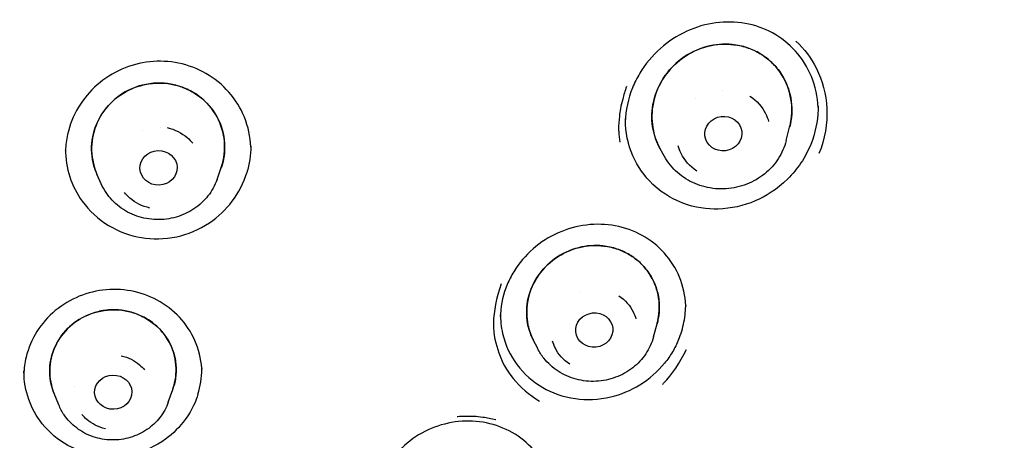
# Model space of a CAD drawing. Units: millimetres. Extents: x -360 to 93, y -354 to 500.
# Drawn here: x -284 to -258, y 468 to 479 of the extents above; entities that cross this region are included whole.
import ezdxf

# ---------------------------------------------------------------- set-up
doc = ezdxf.new("R2010")
doc.units = ezdxf.units.MM
doc.layers.add('anacizgi', color=7, linetype='Continuous', lineweight=30)
doc.layers.add('olcu', color=7, linetype='Continuous', lineweight=20)

# ---------------------------------------------------------------- blocks, each defined once
blk = doc.blocks.new('7485972255')
at = {"layer": 'anacizgi'}
for p, q in [((23.218, 797.497), (23.309, 797.855)), ((23.218, 797.497), (23.309, 797.855)), ((19.944, 797.071), (19.829, 797.276)), ((19.944, 797.071), (19.829, 797.276)), ((7.911, 796.45), (8.017, 796.748)), ((7.911, 796.45), (8.017, 796.748)), ((4.797, 796.337), (4.683, 796.595)), ((4.797, 796.337), (4.683, 796.595)), ((19.647, 792.215), (19.744, 792.568)), ((19.647, 792.215), (19.744, 792.568)), ((16.534, 791.902), (16.413, 792.14)), ((16.534, 791.902), (16.413, 792.14)), ((3.657, 790.385), (3.529, 790.696)), ((3.657, 790.385), (3.529, 790.696)), ((6.602, 790.462), (6.722, 790.805)), ((6.602, 790.462), (6.722, 790.805))]:
    blk.add_line(p, q, dxfattribs=at)
for centre, major_axis, ratio, start_param, end_param in [((-0.008, 775.648), (-33.613, 0.009), 0.898734, 4.018127, 4.01813), ((21.321, 799.275), (-0.866, -0.113), 0.92718, 0.789867, 0.789896), ((6.269, 798.741), (-0.96, -0.035), 0.926596, 1.661766, 1.662338), ((5.075, 792.479), (-0.891, -0.023), 0.920064, 1.876709, 1.877052), ((5.651, 791.242), (-0.513, -1.98), 0.89846, 1.515832, 1.851779), ((-0.001, 775.862), (-17.205, -0.009), 0.899195, 4.472918, 4.47292)]:
    blk.add_ellipse(centre, major_axis=major_axis, ratio=ratio, start_param=start_param, end_param=end_param, dxfattribs=at)
for centre, major_axis, ratio in [((21.528, 797.687), (-0.496, -0.065), 0.927141), ((21.528, 797.687), (-0.496, -0.065), 0.927141), ((6.34, 796.764), (-0.5, -0.018), 0.926596), ((6.34, 796.764), (-0.5, -0.018), 0.926596), ((18.056, 792.402), (-0.497, -0.05), 0.92203), ((18.056, 792.402), (-0.497, -0.05), 0.92203), ((5.121, 790.729), (-0.5, -0.013), 0.920064), ((5.121, 790.729), (-0.5, -0.013), 0.920064)]:
    blk.add_ellipse(centre, major_axis=major_axis, ratio=ratio, dxfattribs=at)
for points, knots in [([(48, 771.047), (48, 775.649), (47.173, 780.25), (43.949, 788.986), (41.552, 793.119), (35.432, 800.499), (31.711, 803.744), (23.32, 809.017), (18.652, 811.045), (8.842, 813.68), (3.702, 814.286), (-6.531, 814.015), (-11.622, 813.138), (-21.24, 809.99), (-25.765, 807.719), (-33.794, 802.014), (-37.295, 798.579), (-42.92, 790.894), (-45.042, 786.644), (-47.449, 778.569), (-48, 774.808), (-48, 771.047)], [3.141593, 3.141593, 3.141593, 3.141593, 3.461911, 3.461911, 3.782138, 3.782138, 4.102175, 4.102175, 4.422054, 4.422054, 4.741846, 4.741846, 5.061616, 5.061616, 5.381419, 5.381419, 5.701321, 5.701321, 6.021394, 6.021394, 6.283185, 6.283185, 6.283185, 6.283185]), ([(48, 771.047), (48, 775.649), (47.173, 780.25), (43.949, 788.986), (41.552, 793.119), (35.432, 800.499), (31.711, 803.744), (23.32, 809.017), (18.652, 811.045), (8.842, 813.68), (3.702, 814.286), (-6.531, 814.015), (-11.622, 813.138), (-21.24, 809.99), (-25.765, 807.719), (-33.794, 802.014), (-37.295, 798.579), (-42.92, 790.894), (-45.042, 786.644), (-47.449, 778.569), (-48, 774.808), (-48, 771.047)], [3.141593, 3.141593, 3.141593, 3.141593, 3.461911, 3.461911, 3.782138, 3.782138, 4.102175, 4.102175, 4.422054, 4.422054, 4.741846, 4.741846, 5.061616, 5.061616, 5.381419, 5.381419, 5.701321, 5.701321, 6.021394, 6.021394, 6.283185, 6.283185, 6.283185, 6.283185]), ([(24.077, 798.391), (24.064, 798.674), (24.003, 798.958), (23.795, 799.47), (23.647, 799.706), (23.291, 800.102), (23.08, 800.268), (22.623, 800.518), (22.372, 800.605), (21.857, 800.696), (21.588, 800.701), (21.057, 800.63), (20.79, 800.552), (20.286, 800.321), (20.045, 800.163), (19.617, 799.783), (19.427, 799.555), (19.204, 799.185), (19.139, 799.054), (19.085, 798.921)], [0, 0, 0, 0, 0.0878033, 0.0878033, 0.1727933, 0.1727933, 0.2545043, 0.2545043, 0.3345498, 0.3345498, 0.4146984, 0.4146984, 0.4965049, 0.4965049, 0.5811266, 0.5811266, 0.6683192, 0.6683192, 0.7123134, 0.7123134, 0.7123134, 0.7123134]), ([(23.48, 800.169), (23.707, 799.965), (24.088, 799.462), (24.397, 798.376), (24.261, 797.548), (24.099, 797.148)], [0.6751848, 0.6751848, 0.6751848, 0.6751848, 0.7777778, 0.8888889, 1, 1, 1, 1]), ([(22.519, 799.836), (22.411, 799.901), (22.295, 799.954), (22.043, 800.04), (21.906, 800.069), (21.538, 800.106), (21.305, 800.086), (20.835, 799.96), (20.603, 799.847), (20.196, 799.542), (20.024, 799.353), (19.758, 798.921), (19.668, 798.679), (19.593, 798.208), (19.599, 797.982), (19.682, 797.593), (19.744, 797.428), (19.829, 797.276)], [0.000001, 0.000001, 0.000001, 0.000001, 0.0391809, 0.0391809, 0.0818002, 0.0818002, 0.1518264, 0.1518264, 0.2283766, 0.2283766, 0.3044443, 0.3044443, 0.3820276, 0.3820276, 0.4512358, 0.4512358, 0.5059201, 0.5059201, 0.5059201, 0.5059201]), ([(19.829, 797.276), (19.739, 797.437), (19.675, 797.612), (19.596, 798.014), (19.594, 798.242), (19.679, 798.715), (19.773, 798.955), (20.049, 799.383), (20.225, 799.569), (20.639, 799.867), (20.873, 799.975), (21.347, 800.092), (21.583, 800.107), (21.944, 800.062), (22.072, 800.031), (22.309, 799.948), (22.417, 799.897), (22.519, 799.836)], [-0.5058929, -0.5058929, -0.5058929, -0.5058929, -0.44819, -0.44819, -0.378283, -0.378283, -0.3006265, -0.3006265, -0.2242969, -0.2242969, -0.147847, -0.147847, -0.077036, -0.077036, -0.0368379, -0.0368379, -0.000001, -0.000001, -0.000001, -0.000001]), ([(8.823, 797.328), (8.81, 797.599), (8.751, 797.872), (8.549, 798.37), (8.405, 798.603), (8.055, 799.001), (7.845, 799.173), (7.388, 799.434), (7.137, 799.529), (6.627, 799.633), (6.361, 799.646), (5.846, 799.59), (5.589, 799.522), (5.113, 799.314), (4.888, 799.171), (4.494, 798.827), (4.321, 798.62), (4.049, 798.168), (3.948, 797.916), (3.86, 797.519), (3.841, 797.378), (3.835, 797.236)], [0, 0, 0, 0, 0.0848626, 0.0848626, 0.1675296, 0.1675296, 0.2486936, 0.2486936, 0.3278708, 0.3278708, 0.405788, 0.405788, 0.4834581, 0.4834581, 0.5620868, 0.5620868, 0.6423316, 0.6423316, 0.7243055, 0.7243055, 0.7685532, 0.7685532, 0.7685532, 0.7685532]), ([(22.519, 799.836), (22.629, 799.769), (22.732, 799.691), (22.927, 799.505), (23.017, 799.396), (23.215, 799.084), (23.298, 798.87), (23.381, 798.415), (23.378, 798.177), (23.324, 797.915), (23.317, 797.885), (23.309, 797.855)], [-0.313656, -0.313656, -0.313656, -0.313656, -0.2738282, -0.2738282, -0.2297443, -0.2297443, -0.1588355, -0.1588355, -0.0862694, -0.0862694, -0.0768297, -0.0768297, -0.0768297, -0.0768297]), ([(23.309, 797.855), (23.319, 797.893), (23.328, 797.931), (23.382, 798.214), (23.379, 798.465), (23.276, 798.938), (23.18, 799.157), (22.972, 799.452), (22.889, 799.545), (22.712, 799.706), (22.619, 799.776), (22.519, 799.836)], [0.3634109, 0.3634109, 0.3634109, 0.3634109, 0.3753372, 0.3753372, 0.4518314, 0.4518314, 0.5256222, 0.5256222, 0.5642273, 0.5642273, 0.6001821, 0.6001821, 0.6001821, 0.6001821]), ([(6.674, 799.017), (6.551, 799.039), (6.426, 799.048), (6.167, 799.041), (6.032, 799.022), (5.687, 798.935), (5.486, 798.843), (5.11, 798.583), (4.944, 798.412), (4.69, 798.018), (4.605, 797.799), (4.525, 797.342), (4.532, 797.108), (4.61, 796.784), (4.642, 796.688), (4.683, 796.595)], [0.000001, 0.000001, 0.000001, 0.000001, 0.0374737, 0.0374737, 0.0780257, 0.0780257, 0.1441976, 0.1441976, 0.2159425, 0.2159425, 0.2875648, 0.2875648, 0.359615, 0.359615, 0.3910771, 0.3910771, 0.3910771, 0.3910771]), ([(4.683, 796.595), (4.639, 796.695), (4.605, 796.798), (4.53, 797.131), (4.526, 797.366), (4.612, 797.823), (4.701, 798.041), (4.961, 798.431), (5.129, 798.6), (5.51, 798.856), (5.716, 798.946), (6.059, 799.026), (6.188, 799.043), (6.437, 799.047), (6.556, 799.038), (6.674, 799.017)], [-0.3910982, -0.3910982, -0.3910982, -0.3910982, -0.3572336, -0.3572336, -0.2851437, -0.2851437, -0.2133202, -0.2133202, -0.1416317, -0.1416317, -0.0747648, -0.0747648, -0.0358148, -0.0358148, -0.000001, -0.000001, -0.000001, -0.000001]), ([(6.674, 799.017), (6.784, 798.997), (6.892, 798.967), (7.108, 798.885), (7.215, 798.832), (7.505, 798.649), (7.668, 798.495), (7.932, 798.128), (8.028, 797.914), (8.127, 797.463), (8.13, 797.229), (8.07, 796.915), (8.046, 796.83), (8.017, 796.748)], [-0.565945, -0.565945, -0.565945, -0.565945, -0.5322496, -0.5322496, -0.4959486, -0.4959486, -0.4279147, -0.4279147, -0.3562623, -0.3562623, -0.284336, -0.284336, -0.2572591, -0.2572591, -0.2572591, -0.2572591]), ([(8.017, 796.748), (8.042, 796.818), (8.063, 796.889), (8.127, 797.189), (8.13, 797.422), (8.042, 797.875), (7.952, 798.091), (7.699, 798.46), (7.545, 798.613), (7.259, 798.808), (7.144, 798.869), (6.91, 798.962), (6.793, 798.995), (6.674, 799.017)], [0.2572245, 0.2572245, 0.2572245, 0.2572245, 0.280242, 0.280242, 0.3519109, 0.3519109, 0.4236399, 0.4236399, 0.4898025, 0.4898025, 0.5292841, 0.5292841, 0.5658969, 0.5658969, 0.5658969, 0.5658969]), ([(18.924, 798.949), (18.884, 798.836), (18.849, 798.724), (18.82, 798.614), (18.797, 798.527), (18.777, 798.441), (18.762, 798.356), (18.749, 798.29), (18.739, 798.224), (18.731, 798.159), (18.716, 798.036), (18.71, 797.915), (18.712, 797.797), (18.712, 797.78), (18.712, 797.764), (18.713, 797.747), (18.717, 797.648), (18.726, 797.55), (18.741, 797.454)], [0, 0, 0, 0, 0.0349137, 0.0349137, 0.0349137, 0.0625, 0.0625, 0.0625, 0.0841419, 0.0841419, 0.0841419, 0.125, 0.125, 0.125, 0.1308023, 0.1308023, 0.1308023, 0.165254, 0.165254, 0.165254, 0.165254]), ([(22.242, 798.695), (22.438, 798.567), (22.572, 798.406), (22.663, 798.224), (22.697, 798.157), (22.724, 798.088), (22.745, 798.016)], [0, 0, 0, 0, 0.1666667, 0.1666667, 0.1666667, 0.2278988, 0.2278988, 0.2278988, 0.2278988]), ([(22.242, 798.695), (22.438, 798.567), (22.572, 798.406), (22.663, 798.224), (22.697, 798.157), (22.724, 798.088), (22.745, 798.016)], [0, 0, 0, 0, 0.1666667, 0.1666667, 0.1666667, 0.2278988, 0.2278988, 0.2278988, 0.2278988]), ([(24.075, 798.437), (24.075, 798.403), (24.075, 798.368), (24.066, 798.013), (23.999, 797.695), (23.878, 797.397)], [0.5518933, 0.5518933, 0.5518933, 0.5518933, 0.5630844, 0.5630844, 0.6637729, 0.6637729, 0.6637729, 0.6637729]), ([(23.878, 797.397), (23.807, 797.222), (23.718, 797.055), (23.509, 796.742), (23.39, 796.598), (22.971, 796.18), (22.66, 795.994), (22.069, 795.74), (21.731, 795.666), (21.091, 795.65), (20.766, 795.693), (20.242, 795.89), (19.934, 796.033), (19.402, 796.538), (19.22, 796.799), (18.962, 797.394), (18.894, 797.725), (18.893, 798.071), (18.893, 798.083), (18.893, 798.095)], [0, 0, 0, 0, 0.057244, 0.057244, 0.1136618, 0.1136618, 0.2356717, 0.2356717, 0.3769705, 0.3769705, 0.500446, 0.500446, 0.5745685, 0.5745685, 0.6311535, 0.6311535, 0.6905467, 0.6905467, 0.6927155, 0.6927155, 0.6927155, 0.6927155]), ([(6.572, 797.846), (6.789, 797.798), (6.965, 797.703), (7.112, 797.577), (7.166, 797.531), (7.216, 797.481), (7.261, 797.427)], [0, 0, 0, 0, 0.1666667, 0.1666667, 0.1666667, 0.2278078, 0.2278078, 0.2278078, 0.2278078]), ([(6.572, 797.846), (6.789, 797.798), (6.965, 797.703), (7.112, 797.577), (7.166, 797.531), (7.216, 797.481), (7.261, 797.427)], [0, 0, 0, 0, 0.1666667, 0.1666667, 0.1666667, 0.2278078, 0.2278078, 0.2278078, 0.2278078]), ([(23.218, 797.497), (23.173, 797.325), (23.101, 797.16), (22.905, 796.858), (22.781, 796.721), (22.494, 796.488), (22.331, 796.393), (21.979, 796.256), (21.791, 796.214), (21.412, 796.189), (21.219, 796.206), (20.851, 796.298), (20.676, 796.372), (20.36, 796.57), (20.219, 796.694), (20.044, 796.91), (19.99, 796.988), (19.944, 797.071)], [3.376512, 3.376512, 3.376512, 3.376512, 3.687843, 3.687843, 4.006031, 4.006031, 4.331248, 4.331248, 4.661059, 4.661059, 4.99195, 4.99195, 5.320207, 5.320207, 5.64249, 5.64249, 5.807791, 5.807791, 5.807791, 5.807791]), ([(23.218, 797.497), (23.173, 797.325), (23.101, 797.16), (22.905, 796.858), (22.781, 796.721), (22.494, 796.488), (22.331, 796.393), (21.979, 796.256), (21.791, 796.214), (21.412, 796.189), (21.219, 796.206), (20.851, 796.298), (20.676, 796.372), (20.36, 796.57), (20.219, 796.694), (20.044, 796.91), (19.99, 796.988), (19.944, 797.071)], [3.376512, 3.376512, 3.376512, 3.376512, 3.687843, 3.687843, 4.006031, 4.006031, 4.331248, 4.331248, 4.661059, 4.661059, 4.99195, 4.99195, 5.320207, 5.320207, 5.64249, 5.64249, 5.807791, 5.807791, 5.807791, 5.807791]), ([(3.838, 797.265), (3.838, 797.015), (3.877, 796.764), (4.03, 796.29), (4.143, 796.067), (4.477, 795.604), (4.716, 795.384), (5.264, 795.051), (5.565, 794.939), (6.17, 794.841), (6.493, 794.84), (7.121, 794.978), (7.425, 795.099), (7.944, 795.447), (8.15, 795.643), (8.494, 796.097), (8.627, 796.358), (8.712, 796.635)], [-0.8603317, -0.8603317, -0.8603317, -0.8603317, -0.7565141, -0.7565141, -0.6544288, -0.6544288, -0.5226073, -0.5226073, -0.3943426, -0.3943426, -0.2771434, -0.2771434, -0.1740843, -0.1740843, -0.0893096, -0.0893096, -0.000001, -0.000001, -0.000001, -0.000001]), ([(8.82, 797.35), (8.82, 797.229), (8.811, 797.108), (8.775, 796.869), (8.748, 796.751), (8.712, 796.635)], [0.000001, 0.000001, 0.000001, 0.000001, 0.03749207, 0.03749207, 0.074964, 0.074964, 0.074964, 0.074964]), ([(20.815, 796.678), (20.619, 796.807), (20.485, 796.968), (20.393, 797.15), (20.36, 797.217), (20.332, 797.286), (20.311, 797.358)], [0, 0, 0, 0, 0.1666667, 0.1666667, 0.1666667, 0.2278988, 0.2278988, 0.2278988, 0.2278988]), ([(20.815, 796.678), (20.619, 796.807), (20.485, 796.968), (20.393, 797.15), (20.36, 797.217), (20.332, 797.286), (20.311, 797.358)], [0, 0, 0, 0, 0.1666667, 0.1666667, 0.1666667, 0.2278988, 0.2278988, 0.2278988, 0.2278988]), ([(7.911, 796.45), (7.854, 796.292), (7.772, 796.143), (7.562, 795.876), (7.434, 795.758), (7.144, 795.564), (6.982, 795.489), (6.64, 795.391), (6.46, 795.368), (6.101, 795.377), (5.922, 795.41), (5.584, 795.528), (5.425, 795.613), (5.145, 795.827), (5.024, 795.956), (4.877, 796.175), (4.833, 796.255), (4.797, 796.337)], [3.461664, 3.461664, 3.461664, 3.461664, 3.772472, 3.772472, 4.090491, 4.090491, 4.415966, 4.415966, 4.746358, 4.746358, 5.077924, 5.077924, 5.406689, 5.406689, 5.729099, 5.729099, 5.896032, 5.896032, 5.896032, 5.896032]), ([(7.911, 796.45), (7.854, 796.292), (7.772, 796.143), (7.562, 795.876), (7.434, 795.758), (7.144, 795.564), (6.982, 795.489), (6.64, 795.391), (6.46, 795.368), (6.101, 795.377), (5.922, 795.41), (5.584, 795.528), (5.425, 795.613), (5.145, 795.827), (5.024, 795.956), (4.877, 796.175), (4.833, 796.255), (4.797, 796.337)], [3.461664, 3.461664, 3.461664, 3.461664, 3.772472, 3.772472, 4.090491, 4.090491, 4.415966, 4.415966, 4.746358, 4.746358, 5.077924, 5.077924, 5.406689, 5.406689, 5.729099, 5.729099, 5.896032, 5.896032, 5.896032, 5.896032]), ([(6.109, 795.683), (5.892, 795.73), (5.716, 795.825), (5.569, 795.951), (5.515, 795.997), (5.465, 796.048), (5.42, 796.101)], [0, 0, 0, 0, 0.1666667, 0.1666667, 0.1666667, 0.2278078, 0.2278078, 0.2278078, 0.2278078]), ([(6.109, 795.683), (5.892, 795.73), (5.716, 795.825), (5.569, 795.951), (5.515, 795.997), (5.465, 796.048), (5.42, 796.101)], [0, 0, 0, 0, 0.1666667, 0.1666667, 0.1666667, 0.2278078, 0.2278078, 0.2278078, 0.2278078]), ([(20.516, 793.058), (20.505, 793.321), (20.447, 793.584), (20.25, 794.062), (20.11, 794.284), (19.77, 794.662), (19.566, 794.824), (19.121, 795.069), (18.875, 795.156), (18.37, 795.251), (18.106, 795.258), (17.588, 795.196), (17.329, 795.124), (16.844, 794.909), (16.613, 794.761), (16.208, 794.408), (16.03, 794.198), (15.824, 793.86), (15.765, 793.744), (15.716, 793.626)], [0, 0, 0, 0, 0.0830753, 0.0830753, 0.1640247, 0.1640247, 0.2434413, 0.2434413, 0.3217865, 0.3217865, 0.3999469, 0.3999469, 0.4787244, 0.4787244, 0.5592496, 0.5592496, 0.6408706, 0.6408706, 0.6806221, 0.6806221, 0.6806221, 0.6806221]), ([(16.413, 792.14), (16.356, 792.254), (16.312, 792.374), (16.23, 792.72), (16.224, 792.951), (16.306, 793.406), (16.393, 793.626), (16.65, 794.021), (16.817, 794.194), (17.207, 794.468), (17.427, 794.568), (17.875, 794.675), (18.099, 794.688), (18.445, 794.646), (18.57, 794.616), (18.8, 794.535), (18.905, 794.486), (19.005, 794.426)], [-0.4691387, -0.4691387, -0.4691387, -0.4691387, -0.4288982, -0.4288982, -0.3572336, -0.3572336, -0.2851437, -0.2851437, -0.2133202, -0.2133202, -0.1416317, -0.1416317, -0.0747648, -0.0747648, -0.0358148, -0.0358148, -0.000001, -0.000001, -0.000001, -0.000001]), ([(19.005, 794.426), (18.901, 794.488), (18.79, 794.54), (18.549, 794.622), (18.419, 794.651), (18.068, 794.688), (17.848, 794.672), (17.402, 794.558), (17.184, 794.456), (16.798, 794.176), (16.634, 794.002), (16.383, 793.604), (16.299, 793.384), (16.227, 792.949), (16.231, 792.739), (16.303, 792.399), (16.35, 792.265), (16.413, 792.14)], [0.000001, 0.000001, 0.000001, 0.000001, 0.0374741, 0.0374741, 0.0780262, 0.0780262, 0.1441977, 0.1441977, 0.2159426, 0.2159426, 0.2875648, 0.2875648, 0.3596149, 0.3596149, 0.4247628, 0.4247628, 0.4690924, 0.4690924, 0.4690924, 0.4690924]), ([(19.005, 794.426), (19.098, 794.37), (19.185, 794.305), (19.352, 794.155), (19.43, 794.068), (19.624, 793.799), (19.714, 793.6), (19.814, 793.167), (19.819, 792.936), (19.768, 792.662), (19.757, 792.615), (19.744, 792.568)], [-0.565945, -0.565945, -0.565945, -0.565945, -0.5322496, -0.5322496, -0.4959486, -0.4959486, -0.4279147, -0.4279147, -0.3562623, -0.3562623, -0.3412344, -0.3412344, -0.3412344, -0.3412344]), ([(19.744, 792.568), (19.753, 792.601), (19.761, 792.635), (19.816, 792.895), (19.817, 793.126), (19.729, 793.556), (19.647, 793.752), (19.461, 794.031), (19.379, 794.128), (19.2, 794.294), (19.106, 794.365), (19.005, 794.426)], [0.3411941, 0.3411941, 0.3411941, 0.3411941, 0.3519108, 0.3519108, 0.4236398, 0.4236398, 0.4898019, 0.4898019, 0.5292837, 0.5292837, 0.5658969, 0.5658969, 0.5658969, 0.5658969]), ([(15.55, 793.647), (15.423, 793.258), (15.347, 792.891), (15.344, 792.576), (15.344, 792.565)], [0, 0, 0, 0, 0.1111111, 0.1151288, 0.1151288, 0.1151288, 0.1151288]), ([(15.716, 793.625), (15.611, 793.374), (15.548, 793.106), (15.529, 792.815), (15.528, 792.79), (15.527, 792.765)], [0, 0, 0, 0, 0.08385456, 0.08385456, 0.09180592, 0.09180592, 0.09180592, 0.09180592]), ([(7.507, 791.281), (7.499, 791.536), (7.447, 791.792), (7.263, 792.262), (7.13, 792.482), (6.803, 792.863), (6.605, 793.029), (6.172, 793.285), (5.933, 793.38), (5.442, 793.489), (5.186, 793.506), (4.686, 793.464), (4.437, 793.403), (3.974, 793.214), (3.754, 793.082), (3.37, 792.763), (3.202, 792.571), (2.936, 792.15), (2.836, 791.915), (2.741, 791.522), (2.72, 791.366), (2.716, 791.21)], [0, 0, 0, 0, 0.0805658, 0.0805658, 0.1592285, 0.1592285, 0.2368012, 0.2368012, 0.3130112, 0.3130112, 0.3883437, 0.3883437, 0.4634489, 0.4634489, 0.5391472, 0.5391472, 0.6158275, 0.6158275, 0.6936244, 0.6936244, 0.7429379, 0.7429379, 0.7429379, 0.7429379]), ([(18.715, 793.325), (18.895, 793.206), (19.018, 793.058), (19.102, 792.891), (19.133, 792.829), (19.158, 792.765), (19.177, 792.7)], [0, 0, 0, 0, 0.1666667, 0.1666667, 0.1666667, 0.2278078, 0.2278078, 0.2278078, 0.2278078]), ([(18.715, 793.325), (18.895, 793.206), (19.018, 793.058), (19.102, 792.891), (19.133, 792.829), (19.158, 792.765), (19.177, 792.7)], [0, 0, 0, 0, 0.1666667, 0.1666667, 0.1666667, 0.2278078, 0.2278078, 0.2278078, 0.2278078]), ([(20.324, 792.14), (20.389, 792.294), (20.437, 792.454), (20.501, 792.78), (20.516, 792.944), (20.514, 793.108)], [-0.68989143, -0.68989143, -0.68989143, -0.68989143, -0.65128555, -0.65128555, -0.61270574, -0.61270574, -0.61270574, -0.61270574]), ([(5.441, 792.92), (5.324, 792.94), (5.206, 792.949), (4.958, 792.943), (4.83, 792.926), (4.501, 792.844), (4.309, 792.758), (3.952, 792.514), (3.795, 792.354), (3.554, 791.985), (3.472, 791.779), (3.398, 791.351), (3.405, 791.132), (3.475, 790.844), (3.499, 790.769), (3.529, 790.696)], [0.000001, 0.000001, 0.000001, 0.000001, 0.0356943, 0.0356943, 0.0743258, 0.0743258, 0.1373819, 0.1373819, 0.2053337, 0.2053337, 0.2733704, 0.2733704, 0.3412971, 0.3412971, 0.3661853, 0.3661853, 0.3661853, 0.3661853]), ([(3.529, 790.696), (3.496, 790.777), (3.469, 790.861), (3.402, 791.159), (3.399, 791.378), (3.481, 791.805), (3.566, 792.01), (3.814, 792.376), (3.974, 792.534), (4.337, 792.773), (4.533, 792.856), (4.859, 792.93), (4.981, 792.945), (5.217, 792.948), (5.33, 792.939), (5.441, 792.92)], [-0.366194, -0.366194, -0.366194, -0.366194, -0.3384997, -0.3384997, -0.2705761, -0.2705761, -0.2023401, -0.2023401, -0.1344405, -0.1344405, -0.0707877, -0.0707877, -0.0339421, -0.0339421, -0.000001, -0.000001, -0.000001, -0.000001]), ([(5.441, 792.92), (5.559, 792.898), (5.674, 792.865), (5.906, 792.772), (6.021, 792.709), (6.297, 792.515), (6.441, 792.366), (6.666, 792.022), (6.744, 791.831), (6.806, 791.51), (6.816, 791.386), (6.805, 791.141), (6.786, 791.02), (6.752, 790.902)], [-0.2804476, -0.2804476, -0.2804476, -0.2804476, -0.2443306, -0.2443306, -0.2047054, -0.2047054, -0.1410234, -0.1410234, -0.0769682, -0.0769682, -0.0383178, -0.0383178, -0.000001, -0.000001, -0.000001, -0.000001]), ([(6.722, 790.805), (6.741, 790.861), (6.758, 790.917), (6.82, 791.187), (6.825, 791.406), (6.745, 791.832), (6.662, 792.035), (6.425, 792.384), (6.28, 792.53), (6.007, 792.717), (5.896, 792.777), (5.67, 792.867), (5.557, 792.899), (5.441, 792.92)], [0.2460299, 0.2460299, 0.2460299, 0.2460299, 0.2644053, 0.2644053, 0.3324586, 0.3324586, 0.4004064, 0.4004064, 0.46346, 0.46346, 0.5017252, 0.5017252, 0.5371252, 0.5371252, 0.5371252, 0.5371252]), ([(15.532, 792.855), (15.53, 792.669), (15.55, 792.485), (15.664, 791.999), (15.797, 791.714), (16.168, 791.219), (16.401, 791.012), (16.914, 790.716), (17.209, 790.603), (17.84, 790.515), (18.166, 790.522), (18.78, 790.669), (19.045, 790.78), (19.538, 791.085), (19.762, 791.283), (19.947, 791.511)], [-0.7549623, -0.7549623, -0.7549623, -0.7549623, -0.6732579, -0.6732579, -0.5347854, -0.5347854, -0.3995549, -0.3995549, -0.2779902, -0.2779902, -0.1741885, -0.1741885, -0.089357, -0.089357, -0.000001, -0.000001, -0.000001, -0.000001]), ([(15.344, 792.565), (15.344, 792.273), (15.47, 791.764), (15.801, 791.098), (16.319, 790.648), (16.58, 790.49)], [0.1151288, 0.1151288, 0.1151288, 0.1151288, 0.2222222, 0.3333333, 0.4444444, 0.4444444, 0.4444444, 0.4444444]), ([(19.647, 792.215), (19.603, 792.054), (19.532, 791.9), (19.344, 791.619), (19.225, 791.492), (18.952, 791.278), (18.796, 791.191), (18.463, 791.067), (18.285, 791.031), (17.926, 791.013), (17.745, 791.032), (17.398, 791.123), (17.233, 791.196), (16.938, 791.388), (16.807, 791.506), (16.636, 791.723), (16.58, 791.81), (16.534, 791.902)], [3.390413, 3.390413, 3.390413, 3.390413, 3.700396, 3.700396, 4.018002, 4.018002, 4.343584, 4.343584, 4.674483, 4.674483, 5.006773, 5.006773, 5.336287, 5.336287, 5.659203, 5.659203, 5.849352, 5.849352, 5.849352, 5.849352]), ([(19.647, 792.215), (19.603, 792.054), (19.532, 791.9), (19.344, 791.619), (19.225, 791.492), (18.952, 791.278), (18.796, 791.191), (18.463, 791.067), (18.285, 791.031), (17.926, 791.013), (17.745, 791.032), (17.398, 791.123), (17.233, 791.196), (16.938, 791.388), (16.807, 791.506), (16.636, 791.723), (16.58, 791.81), (16.534, 791.902)], [3.390413, 3.390413, 3.390413, 3.390413, 3.700396, 3.700396, 4.018002, 4.018002, 4.343584, 4.343584, 4.674483, 4.674483, 5.006773, 5.006773, 5.336287, 5.336287, 5.659203, 5.659203, 5.849352, 5.849352, 5.849352, 5.849352]), ([(17.397, 791.48), (17.217, 791.599), (17.094, 791.747), (17.01, 791.914), (16.979, 791.976), (16.954, 792.039), (16.935, 792.105)], [0, 0, 0, 0, 0.1666667, 0.1666667, 0.1666667, 0.2278078, 0.2278078, 0.2278078, 0.2278078]), ([(17.397, 791.48), (17.217, 791.599), (17.094, 791.747), (17.01, 791.914), (16.979, 791.976), (16.954, 792.039), (16.935, 792.105)], [0, 0, 0, 0, 0.1666667, 0.1666667, 0.1666667, 0.2278078, 0.2278078, 0.2278078, 0.2278078]), ([(20.324, 792.14), (20.277, 792.027), (20.222, 791.918), (20.096, 791.708), (20.025, 791.607), (19.947, 791.511)], [0.000001, 0.000001, 0.000001, 0.000001, 0.03749209, 0.03749209, 0.07496402, 0.07496402, 0.07496402, 0.07496402]), ([(5.333, 791.712), (5.532, 791.669), (5.693, 791.581), (5.827, 791.466), (5.876, 791.424), (5.922, 791.378), (5.963, 791.329)], [0, 0, 0, 0, 0.1666667, 0.1666667, 0.1666667, 0.2277167, 0.2277167, 0.2277167, 0.2277167]), ([(5.333, 791.712), (5.532, 791.669), (5.693, 791.581), (5.827, 791.466), (5.876, 791.424), (5.922, 791.378), (5.963, 791.329)], [0, 0, 0, 0, 0.1666667, 0.1666667, 0.1666667, 0.2277167, 0.2277167, 0.2277167, 0.2277167]), ([(19.89, 790.939), (19.901, 790.95), (20.138, 791.192), (20.357, 791.514), (20.538, 791.882)], [0.8837235, 0.8837235, 0.8837235, 0.8837235, 0.8888889, 1, 1, 1, 1]), ([(7.399, 790.672), (7.348, 790.508), (7.252, 790.263), (6.912, 789.797), (6.734, 789.618), (6.256, 789.27), (5.964, 789.145), (5.362, 788.991), (5.05, 788.982), (4.439, 789.058), (4.147, 789.163), (3.633, 789.448), (3.399, 789.646), (3.055, 790.078), (2.933, 790.296), (2.764, 790.771), (2.72, 791.026), (2.72, 791.281)], [0.000001, 0.000001, 0.000001, 0.000001, 0.0536383, 0.0536383, 0.0939484, 0.0939484, 0.1479011, 0.1479011, 0.2120139, 0.2120139, 0.2884942, 0.2884942, 0.3719409, 0.3719409, 0.4411179, 0.4411179, 0.5126378, 0.5126378, 0.5126378, 0.5126378]), ([(6.602, 790.462), (6.55, 790.314), (6.473, 790.174), (6.279, 789.923), (6.159, 789.812), (5.889, 789.629), (5.737, 789.558), (5.417, 789.464), (5.248, 789.441), (4.91, 789.448), (4.741, 789.477), (4.422, 789.586), (4.271, 789.665), (4.007, 789.865), (3.891, 789.985), (3.743, 790.203), (3.695, 790.292), (3.657, 790.385)], [3.453977, 3.453977, 3.453977, 3.453977, 3.763073, 3.763073, 4.080321, 4.080321, 4.406216, 4.406216, 4.737951, 4.737951, 5.071273, 5.071273, 5.401638, 5.401638, 5.724878, 5.724878, 5.922837, 5.922837, 5.922837, 5.922837]), ([(6.602, 790.462), (6.55, 790.314), (6.473, 790.174), (6.279, 789.923), (6.159, 789.812), (5.889, 789.629), (5.737, 789.558), (5.417, 789.464), (5.248, 789.441), (4.91, 789.448), (4.741, 789.477), (4.422, 789.586), (4.271, 789.665), (4.007, 789.865), (3.891, 789.985), (3.743, 790.203), (3.695, 790.292), (3.657, 790.385)], [3.453977, 3.453977, 3.453977, 3.453977, 3.763073, 3.763073, 4.080321, 4.080321, 4.406216, 4.406216, 4.737951, 4.737951, 5.071273, 5.071273, 5.401638, 5.401638, 5.724878, 5.724878, 5.922837, 5.922837, 5.922837, 5.922837]), ([(4.909, 789.745), (4.71, 789.788), (4.55, 789.876), (4.415, 789.991), (4.366, 790.033), (4.321, 790.079), (4.28, 790.128)], [0, 0, 0, 0, 0.1666667, 0.1666667, 0.1666667, 0.2277167, 0.2277167, 0.2277167, 0.2277167]), ([(4.909, 789.745), (4.71, 789.788), (4.55, 789.876), (4.415, 789.991), (4.366, 790.033), (4.321, 790.079), (4.28, 790.128)], [0, 0, 0, 0, 0.1666667, 0.1666667, 0.1666667, 0.2277167, 0.2277167, 0.2277167, 0.2277167]), ([(14.368, 790.076), (14.373, 790.076), (14.378, 790.077), (14.383, 790.077), (14.445, 790.083), (14.51, 790.086), (14.576, 790.088), (14.733, 790.092), (14.897, 790.083), (15.057, 790.062), (15.175, 790.045), (15.292, 790.022), (15.402, 789.993), (15.406, 789.993), (15.41, 789.992), (15.413, 789.991)], [0.3730467, 0.3730467, 0.3730467, 0.3730467, 0.375, 0.375, 0.375, 0.3992672, 0.3992672, 0.3992672, 0.4571741, 0.4571741, 0.4571741, 0.5, 0.5, 0.5, 0.501449, 0.501449, 0.501449, 0.501449]), ([(16.951, 787.83), (16.944, 788.079), (16.892, 788.329), (16.711, 788.785), (16.58, 788.998), (16.258, 789.364), (16.064, 789.521), (15.637, 789.764), (15.4, 789.853), (14.914, 789.952), (14.658, 789.965), (14.157, 789.914), (13.906, 789.85), (13.438, 789.654), (13.216, 789.518), (12.826, 789.192), (12.655, 788.997), (12.451, 788.676), (12.391, 788.561), (12.341, 788.444)], [0, 0, 0, 0, 0.0796484, 0.0796484, 0.1573894, 0.1573894, 0.2339399, 0.2339399, 0.3096958, 0.3096958, 0.3851342, 0.3851342, 0.4609492, 0.4609492, 0.5375688, 0.5375688, 0.6151189, 0.6151189, 0.6551093, 0.6551093, 0.6551093, 0.6551093])]:
    blk.add_open_spline(points, degree=3, knots=knots, dxfattribs=at)
for points in [[(19.085, 798.92), (18.966, 798.628), (18.898, 798.313), (18.888, 798.003)], [(19.085, 798.921), (19.085, 798.921), (19.085, 798.92), (19.085, 798.92)], [(24.077, 798.391), (24.077, 798.387), (24.078, 798.382), (24.078, 798.378)], [(5.917, 797.767), (5.917, 797.767), (5.918, 797.767), (5.918, 797.767)], [(6.704, 797.809), (6.704, 797.809), (6.704, 797.809), (6.704, 797.809)], [(3.834, 797.225), (3.834, 797.228), (3.834, 797.232), (3.835, 797.236)], [(3.838, 797.292), (3.838, 797.283), (3.838, 797.274), (3.838, 797.265)], [(8.82, 797.35), (8.82, 797.36), (8.82, 797.37), (8.82, 797.38)], [(8.823, 797.328), (8.823, 797.324), (8.823, 797.32), (8.823, 797.316)], [(15.716, 793.626), (15.716, 793.625), (15.716, 793.625), (15.716, 793.625)], [(17.665, 793.408), (17.665, 793.408), (17.665, 793.408), (17.665, 793.408)], [(20.516, 793.058), (20.517, 793.054), (20.517, 793.05), (20.517, 793.046)], [(2.72, 791.281), (2.72, 791.288), (2.72, 791.295), (2.72, 791.301)], [(7.502, 791.369), (7.502, 791.362), (7.503, 791.355), (7.503, 791.347)], [(6.722, 790.805), (6.733, 790.837), (6.743, 790.869), (6.752, 790.902)]]:
    blk.add_open_spline(points, degree=3, dxfattribs=at)

msp = doc.modelspace()

# ---------------------------------------------------------------- block references
at = {"layer": 'olcu'}
msp.add_blockref('7485972255', (-286.588, -321.646), dxfattribs=at)

doc.saveas('drawing.dxf')
